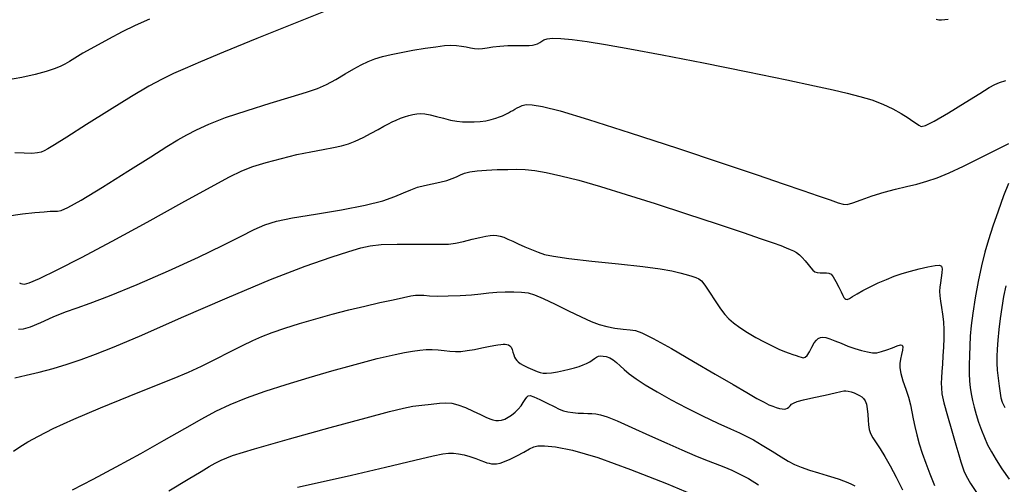
# Model space of a CAD drawing. Extents: x 362093 to 365293, y 1021863 to 1024863.
# Drawn here: x 362759 to 362885, y 1022909 to 1022969 of the extents above; entities that cross this region are included whole.
import ezdxf

# ---------------------------------------------------------------- set-up
doc = ezdxf.new("R2010")
doc.units = 0
doc.header["$MEASUREMENT"] = 0
doc.layers.add('INDEX', color=1, linetype='CONTINUOUS')
doc.layers.add('INTER', color=33, linetype='CONTINUOUS')

msp = doc.modelspace()

# ---------------------------------------------------------------- linework, layer by layer
at = {"layer": 'INDEX', "color": 1, "linetype": 'CONTINUOUS'}
for points, elevation in [([(362759.06, 1022935.08), (362759.23, 1022935), (362759.42, 1022934.94), (362759.42, 1022934.94), (362759.67, 1022934.91), (362760.29, 1022935.08), (362761.59, 1022935.64), (362761.59, 1022935.64), (362763.85, 1022936.73), (362767, 1022938.34), (362770.93, 1022940.42), (362775.41, 1022942.86), (362779.84, 1022945.3), (362783.5, 1022947.33), (362783.5, 1022947.33), (362785.93, 1022948.65), (362787.53, 1022949.43), (362788.94, 1022949.97), (362788.94, 1022949.97), (362790.64, 1022950.49), (362792.58, 1022951.01), (362794.54, 1022951.48), (362794.54, 1022951.48), (362796.35, 1022951.86), (362797.93, 1022952.16), (362799.25, 1022952.41), (362799.25, 1022952.41), (362800.28, 1022952.63), (362801.16, 1022952.87), (362802.04, 1022953.21), (362802.04, 1022953.21), (362803.03, 1022953.69), (362804.06, 1022954.22), (362804.98, 1022954.72), (362804.98, 1022954.72), (362805.7, 1022955.11), (362806.27, 1022955.41), (362806.77, 1022955.66), (362806.77, 1022955.66), (362807.29, 1022955.9), (362807.82, 1022956.14), (362808.35, 1022956.34), (362808.35, 1022956.34), (362808.88, 1022956.51), (362809.39, 1022956.62), (362809.9, 1022956.7), (362809.9, 1022956.7), (362810.4, 1022956.73), (362810.96, 1022956.7), (362811.63, 1022956.58), (362811.63, 1022956.58), (362812.45, 1022956.38), (362813.35, 1022956.13), (362814.24, 1022955.91), (362814.24, 1022955.91), (362815.03, 1022955.77), (362815.77, 1022955.69), (362816.49, 1022955.67), (362816.49, 1022955.67), (362817.26, 1022955.68), (362818.03, 1022955.73), (362818.77, 1022955.82), (362818.77, 1022955.82), (362819.44, 1022955.96), (362820.03, 1022956.13), (362820.5, 1022956.3), (362820.5, 1022956.3), (362820.87, 1022956.45), (362821.15, 1022956.59), (362821.4, 1022956.72), (362821.4, 1022956.72), (362821.65, 1022956.85), (362821.91, 1022956.99), (362822.19, 1022957.14), (362822.19, 1022957.14), (362822.47, 1022957.3), (362822.76, 1022957.46), (362823.07, 1022957.62), (362823.07, 1022957.62), (362823.41, 1022957.79), (362823.9, 1022957.89), (362824.7, 1022957.87), (362824.7, 1022957.87), (362826.01, 1022957.65), (362828.25, 1022957.07), (362831.91, 1022955.97), (362831.91, 1022955.97), (362837.21, 1022954.28), (362843.29, 1022952.29), (362849.01, 1022950.39), (362849.01, 1022950.39), (362853.49, 1022948.88), (362856.82, 1022947.75), (362859.34, 1022946.89), (362859.34, 1022946.89), (362861.32, 1022946.21), (362862.83, 1022945.69), (362863.88, 1022945.33), (362863.88, 1022945.33), (362864.52, 1022945.13), (362865.03, 1022945.11), (362865.72, 1022945.3), (362865.72, 1022945.3), (362866.82, 1022945.69), (362868.23, 1022946.19), (362869.75, 1022946.68), (362869.75, 1022946.68), (362871.22, 1022947.08), (362872.62, 1022947.4), (362873.94, 1022947.71), (362875.21, 1022948.07), (362876.53, 1022948.53), (362878.07, 1022949.17), (362878.07, 1022949.17), (362879.89, 1022950.01), (362881.78, 1022950.95), (362883.48, 1022951.8), (362883.48, 1022951.8), (362884.77, 1022952.44), (362885.7, 1022952.9)], 2450), ([(362885.65, 1022947.8), (362885.04, 1022946.19), (362884.34, 1022944.25), (362883.67, 1022942.31), (362883.67, 1022942.31), (362883.11, 1022940.6), (362882.64, 1022938.99), (362882.21, 1022937.25), (362882.21, 1022937.25), (362881.79, 1022935.24), (362881.41, 1022933.15), (362881.1, 1022931.21), (362881.1, 1022931.21), (362880.89, 1022929.61), (362880.77, 1022928.27), (362880.7, 1022927.03), (362880.7, 1022927.03), (362880.66, 1022925.78), (362880.64, 1022924.57), (362880.65, 1022923.46), (362880.65, 1022923.46), (362880.69, 1022922.51), (362880.76, 1022921.67), (362880.88, 1022920.87), (362880.88, 1022920.87), (362881.04, 1022920.04), (362881.26, 1022919.16), (362881.53, 1022918.23), (362881.53, 1022918.23), (362881.84, 1022917.24), (362882.19, 1022916.24), (362882.58, 1022915.27), (362882.58, 1022915.27), (362883, 1022914.35), (362883.48, 1022913.43), (362884.07, 1022912.43), (362884.07, 1022912.43), (362884.8, 1022911.28), (362885.75, 1022909.95)], 2450), ([(362778.17, 1022908.47), (362780.62, 1022909.94), (362780.62, 1022909.94), (362782.3, 1022910.94), (362783.35, 1022911.57), (362784.09, 1022911.99), (362784.09, 1022911.99), (362784.87, 1022912.4), (362786.33, 1022912.96), (362789.13, 1022913.84), (362789.13, 1022913.84), (362793.62, 1022915.12), (362798.83, 1022916.56), (362803.43, 1022917.81), (362803.43, 1022917.81), (362806.43, 1022918.61), (362808.19, 1022919.05), (362809.39, 1022919.28), (362809.39, 1022919.28), (362810.57, 1022919.44), (362811.76, 1022919.56), (362812.81, 1022919.66), (362812.81, 1022919.66), (362813.65, 1022919.71), (362814.38, 1022919.67), (362815.18, 1022919.48), (362815.18, 1022919.48), (362816.13, 1022919.11), (362817.14, 1022918.65), (362818.05, 1022918.21), (362818.05, 1022918.21), (362818.74, 1022917.89), (362819.25, 1022917.69), (362819.66, 1022917.56), (362819.66, 1022917.56), (362820.02, 1022917.48), (362820.38, 1022917.46), (362820.76, 1022917.52), (362821.17, 1022917.65), (362821.61, 1022917.87), (362822.05, 1022918.16), (362822.05, 1022918.16), (362822.49, 1022918.51), (362822.9, 1022918.9), (362823.26, 1022919.32), (362823.26, 1022919.32), (362823.55, 1022919.75), (362823.79, 1022920.14), (362823.98, 1022920.44), (362823.98, 1022920.44), (362824.15, 1022920.62), (362824.41, 1022920.65), (362824.9, 1022920.49), (362824.9, 1022920.49), (362825.68, 1022920.13), (362826.61, 1022919.68), (362827.49, 1022919.24), (362827.49, 1022919.24), (362828.16, 1022918.92), (362828.7, 1022918.7), (362829.24, 1022918.56), (362829.24, 1022918.56), (362829.88, 1022918.47), (362830.57, 1022918.41), (362831.24, 1022918.38), (362831.24, 1022918.38), (362831.82, 1022918.37), (362832.34, 1022918.35), (362832.85, 1022918.3), (362832.85, 1022918.3), (362833.44, 1022918.19), (362834.27, 1022917.93), (362835.57, 1022917.41), (362835.57, 1022917.41), (362837.46, 1022916.57), (362839.69, 1022915.55), (362841.91, 1022914.54), (362841.91, 1022914.54), (362843.85, 1022913.69), (362845.49, 1022913), (362846.89, 1022912.43), (362846.89, 1022912.43), (362848.11, 1022911.95), (362849.21, 1022911.52), (362850.23, 1022911.09), (362850.23, 1022911.09), (362851.25, 1022910.61), (362852.36, 1022910.02), (362853.67, 1022909.22)], 2440)]:
    msp.add_lwpolyline(points, dxfattribs=dict(at, elevation=elevation))
at = {"layer": 'INTER', "linetype": 'CONTINUOUS'}
for points, elevation in [([(362798.16, 1022969.85), (362794.12, 1022968.24), (362789.42, 1022966.33), (362785.17, 1022964.58), (362785.17, 1022964.58), (362782.2, 1022963.34), (362780.24, 1022962.51), (362778.78, 1022961.85), (362778.78, 1022961.85), (362777.33, 1022961.15), (362775.6, 1022960.23), (362773.38, 1022958.93), (362773.38, 1022958.93), (362770.56, 1022957.19), (362767.61, 1022955.32), (362765.12, 1022953.73), (362765.12, 1022953.73), (362763.54, 1022952.74), (362762.68, 1022952.22), (362762.21, 1022951.98), (362761.82, 1022951.81), (362761.34, 1022951.7), (362760.64, 1022951.65), (362760.64, 1022951.65), (362759.64, 1022951.67), (362758.46, 1022951.73)], 2454), ([(362775.67, 1022968.83), (362773.85, 1022968.03), (362772.2, 1022967.22), (362772.2, 1022967.22), (362770.42, 1022966.28), (362768.65, 1022965.3), (362767.16, 1022964.45), (362767.16, 1022964.45), (362766.13, 1022963.83), (362765.43, 1022963.4), (362764.87, 1022963.07), (362764.87, 1022963.07), (362764.26, 1022962.78), (362763.49, 1022962.47), (362762.45, 1022962.13), (362762.45, 1022962.13), (362761.04, 1022961.76), (362759.33, 1022961.37), (362757.39, 1022961)], 2456), ([(362877.93, 1022968.79), (362877.5, 1022968.73), (362877.1, 1022968.7), (362877.1, 1022968.7), (362876.75, 1022968.7), (362876.42, 1022968.76)], 2454), ([(362757.39, 1022943.59), (362759.44, 1022943.9), (362761.03, 1022944.09), (362762.2, 1022944.18), (362762.2, 1022944.18), (362762.98, 1022944.23), (362763.5, 1022944.25), (362763.9, 1022944.27), (362763.9, 1022944.27), (362764.36, 1022944.34), (362765.23, 1022944.72), (362766.94, 1022945.67), (362766.94, 1022945.67), (362769.69, 1022947.34), (362772.91, 1022949.36), (362775.84, 1022951.21), (362777.9, 1022952.51), (362779.31, 1022953.36), (362780.45, 1022954.01), (362780.45, 1022954.01), (362781.69, 1022954.67), (362783.27, 1022955.39), (362785.41, 1022956.22), (362785.41, 1022956.22), (362788.18, 1022957.14), (362791.16, 1022958.07), (362793.83, 1022958.87), (362793.83, 1022958.87), (362795.78, 1022959.47), (362797.18, 1022959.96), (362798.35, 1022960.48), (362798.35, 1022960.48), (362799.54, 1022961.11), (362800.73, 1022961.81), (362801.83, 1022962.46), (362801.83, 1022962.46), (362802.79, 1022962.99), (362803.67, 1022963.4), (362804.55, 1022963.74), (362804.55, 1022963.74), (362805.51, 1022964.03), (362806.61, 1022964.3), (362807.91, 1022964.57), (362807.91, 1022964.57), (362809.42, 1022964.84), (362810.97, 1022965.09), (362812.36, 1022965.3), (362812.36, 1022965.3), (362813.45, 1022965.43), (362814.29, 1022965.49), (362814.98, 1022965.47), (362814.98, 1022965.47), (362815.62, 1022965.38), (362816.22, 1022965.26), (362816.78, 1022965.15), (362816.78, 1022965.15), (362817.29, 1022965.07), (362817.8, 1022965.04), (362818.33, 1022965.07), (362818.33, 1022965.07), (362818.93, 1022965.16), (362819.65, 1022965.27), (362820.53, 1022965.37), (362820.53, 1022965.37), (362821.58, 1022965.43), (362822.66, 1022965.46), (362823.61, 1022965.46), (362823.61, 1022965.46), (362824.28, 1022965.47), (362824.72, 1022965.49), (362825.06, 1022965.56), (362825.06, 1022965.56), (362825.36, 1022965.67), (362825.65, 1022965.83), (362825.91, 1022966), (362825.91, 1022966), (362826.19, 1022966.18), (362826.6, 1022966.31), (362827.27, 1022966.38), (362827.27, 1022966.38), (362828.34, 1022966.35), (362829.82, 1022966.2), (362831.71, 1022965.95), (362831.71, 1022965.95), (362834.08, 1022965.59), (362837.17, 1022965.04), (362841.32, 1022964.26), (362841.32, 1022964.26), (362846.62, 1022963.22), (362852.28, 1022962.07), (362857.27, 1022961.05), (362857.27, 1022961.05), (362860.83, 1022960.29), (362863.24, 1022959.76), (362865.03, 1022959.33), (362865.03, 1022959.33), (362866.65, 1022958.92), (362868.17, 1022958.48), (362869.58, 1022957.96), (362869.58, 1022957.96), (362870.84, 1022957.36), (362871.93, 1022956.73), (362872.81, 1022956.18), (362872.81, 1022956.18), (362873.44, 1022955.76), (362873.89, 1022955.46), (362874.2, 1022955.24), (362874.2, 1022955.24), (362874.5, 1022955.1), (362875.05, 1022955.21), (362876.16, 1022955.75), (362876.16, 1022955.75), (362877.99, 1022956.82), (362880.12, 1022958.14), (362881.99, 1022959.32), (362883.18, 1022960.07), (362883.91, 1022960.47), (362884.52, 1022960.71), (362884.52, 1022960.71), (362885.32, 1022960.95)], 2452), ([(362758.91, 1022929.13), (362759.57, 1022929.18), (362760.46, 1022929.46), (362760.46, 1022929.46), (362761.78, 1022930.02), (362763.36, 1022930.72), (362764.95, 1022931.37), (362764.95, 1022931.37), (362766.41, 1022931.89), (362768.11, 1022932.48), (362770.57, 1022933.41), (362770.57, 1022933.41), (362774.09, 1022934.86), (362778.13, 1022936.62), (362781.98, 1022938.37), (362781.98, 1022938.37), (362785.04, 1022939.85), (362787.34, 1022941.02), (362789.07, 1022941.89), (362789.07, 1022941.89), (362790.45, 1022942.5), (362791.93, 1022942.96), (362793.99, 1022943.39), (362793.99, 1022943.39), (362796.94, 1022943.88), (362800.27, 1022944.43), (362803.32, 1022945.01), (362803.32, 1022945.01), (362805.55, 1022945.59), (362807.08, 1022946.13), (362808.19, 1022946.6), (362808.19, 1022946.6), (362809.13, 1022946.99), (362810, 1022947.3), (362810.9, 1022947.55), (362810.9, 1022947.55), (362811.89, 1022947.75), (362812.87, 1022947.95), (362813.74, 1022948.16), (362813.74, 1022948.16), (362814.43, 1022948.41), (362814.99, 1022948.66), (362815.49, 1022948.9), (362815.49, 1022948.9), (362816.03, 1022949.1), (362816.71, 1022949.27), (362817.63, 1022949.39), (362817.63, 1022949.39), (362818.85, 1022949.49), (362820.22, 1022949.56), (362821.55, 1022949.6), (362821.55, 1022949.6), (362822.71, 1022949.62), (362823.8, 1022949.57), (362825.01, 1022949.44), (362825.01, 1022949.44), (362826.49, 1022949.19), (362828.34, 1022948.79), (362830.64, 1022948.2), (362830.64, 1022948.2), (362833.43, 1022947.4), (362836.7, 1022946.4), (362840.41, 1022945.22), (362840.41, 1022945.22), (362844.45, 1022943.91), (362848.37, 1022942.61), (362851.69, 1022941.5), (362851.69, 1022941.5), (362854.02, 1022940.71), (362855.53, 1022940.19), (362856.5, 1022939.84), (362856.5, 1022939.84), (362857.2, 1022939.57), (362857.72, 1022939.36), (362858.14, 1022939.16), (362858.14, 1022939.16), (362858.52, 1022938.94), (362858.89, 1022938.68), (362859.25, 1022938.34), (362859.63, 1022937.9), (362860.01, 1022937.43), (362860.34, 1022937.01), (362860.34, 1022937.01), (362860.61, 1022936.7), (362860.87, 1022936.5), (362861.17, 1022936.39), (362861.17, 1022936.39), (362861.56, 1022936.35), (362861.98, 1022936.35), (362862.36, 1022936.35), (362862.36, 1022936.35), (362862.68, 1022936.32), (362862.95, 1022936.17), (362863.24, 1022935.83), (362863.24, 1022935.83), (362863.58, 1022935.24), (362863.93, 1022934.54), (362864.23, 1022933.91), (362864.23, 1022933.91), (362864.45, 1022933.47), (362864.59, 1022933.22), (362864.71, 1022933.06), (362864.71, 1022933.06), (362864.84, 1022932.97), (362865.02, 1022932.96), (362865.3, 1022933.06), (362865.3, 1022933.06), (362865.71, 1022933.31), (362866.28, 1022933.67), (362867.02, 1022934.11), (362867.02, 1022934.11), (362867.95, 1022934.58), (362868.98, 1022935.06), (362870.03, 1022935.51), (362870.03, 1022935.51), (362871.04, 1022935.91), (362872.04, 1022936.26), (362873.1, 1022936.59), (362873.1, 1022936.59), (362874.25, 1022936.89), (362875.36, 1022937.14), (362876.26, 1022937.3), (362876.26, 1022937.3), (362876.82, 1022937.33), (362877.09, 1022937.2), (362877.17, 1022936.87), (362877.17, 1022936.87), (362877.14, 1022936.35), (362877.05, 1022935.72), (362876.96, 1022935.09), (362876.96, 1022935.09), (362876.88, 1022934.52), (362876.85, 1022933.99), (362876.88, 1022933.41), (362876.88, 1022933.41), (362876.97, 1022932.73), (362877.1, 1022931.94), (362877.23, 1022931.06), (362877.23, 1022931.06), (362877.34, 1022930.1), (362877.4, 1022929.08), (362877.4, 1022927.99), (362877.4, 1022927.99), (362877.36, 1022926.86), (362877.28, 1022925.74), (362877.2, 1022924.69), (362877.2, 1022924.69), (362877.13, 1022923.75), (362877.09, 1022922.94), (362877.06, 1022922.24), (362877.06, 1022922.24), (362877.07, 1022921.62), (362877.15, 1022920.86), (362877.4, 1022919.71), (362877.4, 1022919.71), (362877.85, 1022918.04), (362878.4, 1022916.12), (362878.92, 1022914.36), (362878.92, 1022914.36), (362879.31, 1022913.06), (362879.58, 1022912.17), (362879.78, 1022911.54), (362879.78, 1022911.54), (362879.96, 1022911.01), (362880.26, 1022910.37), (362880.82, 1022909.41), (362880.82, 1022909.41), (362881.74, 1022907.98)], 2448), ([(362758.46, 1022922.9), (362759.92, 1022923.24), (362761.58, 1022923.64), (362761.58, 1022923.64), (362763.34, 1022924.13), (362765.15, 1022924.69), (362766.95, 1022925.28), (362766.95, 1022925.28), (362768.78, 1022925.93), (362771.16, 1022926.88), (362774.71, 1022928.39), (362774.71, 1022928.39), (362779.79, 1022930.62), (362785.63, 1022933.17), (362791.2, 1022935.51), (362791.2, 1022935.51), (362795.64, 1022937.23), (362798.93, 1022938.37), (362801.22, 1022939.1), (362801.22, 1022939.1), (362802.73, 1022939.56), (362803.94, 1022939.83), (362805.37, 1022939.97), (362805.37, 1022939.97), (362807.38, 1022940.03), (362809.64, 1022940.04), (362811.65, 1022940.02), (362811.65, 1022940.02), (362813.03, 1022940.01), (362813.99, 1022940.04), (362814.86, 1022940.16), (362814.86, 1022940.16), (362815.88, 1022940.38), (362816.98, 1022940.65), (362817.98, 1022940.89), (362817.98, 1022940.89), (362818.73, 1022941.05), (362819.29, 1022941.13), (362819.74, 1022941.16), (362820.16, 1022941.14), (362820.58, 1022941.06), (362821.05, 1022940.91), (362821.05, 1022940.91), (362821.58, 1022940.68), (362822.2, 1022940.39), (362822.91, 1022940.05), (362822.91, 1022940.05), (362823.73, 1022939.69), (362824.59, 1022939.33), (362825.43, 1022939), (362825.43, 1022939), (362826.26, 1022938.72), (362827.43, 1022938.47), (362829.38, 1022938.19), (362829.38, 1022938.19), (362832.33, 1022937.86), (362835.74, 1022937.51), (362838.85, 1022937.17), (362838.85, 1022937.17), (362841.07, 1022936.87), (362842.55, 1022936.61), (362843.58, 1022936.36), (362843.58, 1022936.36), (362844.42, 1022936.13), (362845.12, 1022935.91), (362845.65, 1022935.74), (362845.65, 1022935.74), (362846.03, 1022935.59), (362846.36, 1022935.33), (362846.79, 1022934.79), (362846.79, 1022934.79), (362847.4, 1022933.88), (362848.1, 1022932.79), (362848.78, 1022931.77), (362848.78, 1022931.77), (362849.33, 1022931.02), (362849.85, 1022930.45), (362850.47, 1022929.94), (362850.47, 1022929.94), (362851.28, 1022929.35), (362852.24, 1022928.72), (362853.3, 1022928.09), (362853.3, 1022928.09), (362854.37, 1022927.52), (362855.39, 1022927.01), (362856.28, 1022926.6), (362856.28, 1022926.6), (362857.01, 1022926.29), (362857.59, 1022926.07), (362858.06, 1022925.9), (362858.06, 1022925.9), (362858.48, 1022925.76), (362858.84, 1022925.64), (362859.14, 1022925.55), (362859.14, 1022925.55), (362859.4, 1022925.5), (362859.64, 1022925.55), (362859.89, 1022925.79), (362859.89, 1022925.79), (362860.18, 1022926.26), (362860.49, 1022926.85), (362860.79, 1022927.39), (362860.79, 1022927.39), (362861.07, 1022927.76), (362861.32, 1022927.97), (362861.59, 1022928.08), (362861.59, 1022928.08), (362861.89, 1022928.12), (362862.27, 1022928.07), (362862.78, 1022927.93), (362862.78, 1022927.93), (362863.44, 1022927.67), (362864.24, 1022927.34), (362865.11, 1022926.99), (362865.11, 1022926.99), (362866, 1022926.68), (362866.86, 1022926.42), (362867.63, 1022926.23), (362867.63, 1022926.23), (362868.26, 1022926.13), (362868.82, 1022926.14), (362869.42, 1022926.27), (362869.42, 1022926.27), (362870.11, 1022926.5), (362870.81, 1022926.78), (362871.41, 1022927.02), (362871.41, 1022927.02), (362871.83, 1022927.14), (362872.07, 1022927.11), (362872.14, 1022926.89), (362872.14, 1022926.89), (362872.09, 1022926.46), (362871.97, 1022925.9), (362871.84, 1022925.31), (362871.84, 1022925.31), (362871.74, 1022924.77), (362871.74, 1022924.19), (362871.88, 1022923.47), (362872.16, 1022922.54), (362872.53, 1022921.48), (362872.87, 1022920.43), (362872.87, 1022920.43), (362873.12, 1022919.48), (362873.3, 1022918.59), (362873.47, 1022917.68), (362873.47, 1022917.68), (362873.68, 1022916.69), (362873.94, 1022915.61), (362874.25, 1022914.48), (362874.25, 1022914.48), (362874.63, 1022913.29), (362875.07, 1022912.02), (362875.59, 1022910.65), (362875.59, 1022910.65), (362876.18, 1022909.15)], 2446), ([(362885.32, 1022934.7), (362885.04, 1022933.31), (362884.8, 1022931.91), (362884.6, 1022930.5), (362884.6, 1022930.5), (362884.43, 1022929.09), (362884.3, 1022927.75), (362884.21, 1022926.58), (362884.21, 1022926.58), (362884.17, 1022925.63), (362884.17, 1022924.78), (362884.23, 1022923.9), (362884.23, 1022923.9), (362884.34, 1022922.88), (362884.47, 1022921.84), (362884.59, 1022920.97), (362884.59, 1022920.97), (362884.7, 1022920.36), (362884.87, 1022919.82), (362885.21, 1022919.12)], 2452), ([(362758.27, 1022913.53), (362759.11, 1022914.1), (362760.11, 1022914.71), (362760.11, 1022914.71), (362761.46, 1022915.47), (362763.36, 1022916.43), (362765.99, 1022917.63), (362765.99, 1022917.63), (362769.4, 1022919.08), (362773.08, 1022920.58), (362776.39, 1022921.9), (362776.39, 1022921.9), (362778.84, 1022922.89), (362780.69, 1022923.66), (362782.35, 1022924.42), (362782.35, 1022924.42), (362784.14, 1022925.3), (362785.97, 1022926.23), (362787.6, 1022927.06), (362787.6, 1022927.06), (362788.91, 1022927.7), (362790.08, 1022928.22), (362791.38, 1022928.71), (362791.38, 1022928.71), (362793.01, 1022929.27), (362794.91, 1022929.88), (362796.97, 1022930.49), (362796.97, 1022930.49), (362799.09, 1022931.07), (362801.2, 1022931.61), (362803.25, 1022932.1), (362803.25, 1022932.1), (362805.18, 1022932.55), (362806.89, 1022932.92), (362808.23, 1022933.21), (362808.23, 1022933.21), (362809.14, 1022933.4), (362809.76, 1022933.49), (362810.26, 1022933.52), (362810.26, 1022933.52), (362810.81, 1022933.48), (362811.55, 1022933.42), (362812.57, 1022933.39), (362812.57, 1022933.39), (362813.94, 1022933.4), (362815.46, 1022933.45), (362816.91, 1022933.55), (362818.11, 1022933.67), (362819.13, 1022933.79), (362820.14, 1022933.89), (362820.14, 1022933.89), (362821.23, 1022933.94), (362822.33, 1022933.94), (362823.32, 1022933.9), (362823.32, 1022933.9), (362824.15, 1022933.78), (362824.99, 1022933.53), (362826.1, 1022933.06), (362826.1, 1022933.06), (362827.63, 1022932.34), (362829.35, 1022931.49), (362830.96, 1022930.71), (362830.96, 1022930.71), (362832.23, 1022930.13), (362833.25, 1022929.74), (362834.23, 1022929.48), (362834.23, 1022929.48), (362835.28, 1022929.29), (362836.33, 1022929.16), (362837.22, 1022929.08), (362837.22, 1022929.08), (362837.91, 1022928.99), (362838.74, 1022928.69), (362840.18, 1022927.96), (362840.18, 1022927.96), (362842.51, 1022926.66), (362845.34, 1022925.02), (362848.13, 1022923.39), (362848.13, 1022923.39), (362850.42, 1022922.05), (362852.17, 1022921.03), (362853.46, 1022920.29), (362853.46, 1022920.29), (362854.37, 1022919.8), (362855, 1022919.48), (362855.49, 1022919.28), (362855.49, 1022919.28), (362855.94, 1022919.12), (362856.35, 1022919.01), (362856.7, 1022918.94), (362856.7, 1022918.94), (362856.97, 1022918.92), (362857.18, 1022918.94), (362857.36, 1022919.02), (362857.36, 1022919.02), (362857.53, 1022919.16), (362857.7, 1022919.34), (362857.89, 1022919.53), (362857.89, 1022919.53), (362858.14, 1022919.69), (362858.6, 1022919.87), (362859.44, 1022920.09), (362859.44, 1022920.09), (362860.74, 1022920.39), (362862.21, 1022920.71), (362863.46, 1022920.98), (362863.46, 1022920.98), (362864.21, 1022921.16), (362864.59, 1022921.24), (362864.85, 1022921.26), (362864.85, 1022921.26), (362865.16, 1022921.21), (362865.53, 1022921.12), (362865.92, 1022920.99), (362865.92, 1022920.99), (362866.27, 1022920.84), (362866.59, 1022920.68), (362866.88, 1022920.49), (362866.88, 1022920.49), (362867.12, 1022920.28), (362867.32, 1022919.99), (362867.48, 1022919.56), (362867.48, 1022919.56), (362867.59, 1022918.95), (362867.66, 1022918.24), (362867.71, 1022917.52), (362867.71, 1022917.52), (362867.76, 1022916.89), (362867.85, 1022916.32), (362868.02, 1022915.78), (362868.02, 1022915.78), (362868.31, 1022915.23), (362868.72, 1022914.62), (362869.23, 1022913.85), (362869.23, 1022913.85), (362869.84, 1022912.87), (362870.53, 1022911.66), (362871.28, 1022910.22), (362871.28, 1022910.22), (362872.08, 1022908.57)], 2444), ([(362765.83, 1022908.58), (362768.46, 1022909.96), (362771.44, 1022911.53), (362771.44, 1022911.53), (362774.57, 1022913.24), (362777.58, 1022914.93), (362780.23, 1022916.45), (362780.23, 1022916.45), (362782.37, 1022917.67), (362784.19, 1022918.65), (362786.01, 1022919.51), (362786.01, 1022919.51), (362788.1, 1022920.35), (362790.49, 1022921.2), (362793.2, 1022922.08), (362793.2, 1022922.08), (362796.15, 1022922.97), (362799.05, 1022923.81), (362801.57, 1022924.51), (362801.57, 1022924.51), (362803.43, 1022925.02), (362804.82, 1022925.38), (362805.99, 1022925.66), (362805.99, 1022925.66), (362807.16, 1022925.92), (362808.32, 1022926.15), (362809.38, 1022926.34), (362809.38, 1022926.34), (362810.29, 1022926.47), (362811.1, 1022926.55), (362811.87, 1022926.56), (362811.87, 1022926.56), (362812.65, 1022926.51), (362813.42, 1022926.42), (362814.16, 1022926.34), (362814.16, 1022926.34), (362814.85, 1022926.3), (362815.56, 1022926.31), (362816.35, 1022926.4), (362816.35, 1022926.4), (362817.28, 1022926.56), (362818.23, 1022926.75), (362819.1, 1022926.93), (362819.1, 1022926.93), (362819.77, 1022927.06), (362820.27, 1022927.14), (362820.66, 1022927.19), (362820.66, 1022927.19), (362820.97, 1022927.21), (362821.23, 1022927.21), (362821.46, 1022927.19), (362821.46, 1022927.19), (362821.66, 1022927.13), (362821.83, 1022927.02), (362821.98, 1022926.83), (362821.98, 1022926.83), (362822.11, 1022926.53), (362822.22, 1022926.19), (362822.33, 1022925.85), (362822.33, 1022925.85), (362822.44, 1022925.57), (362822.56, 1022925.34), (362822.7, 1022925.14), (362822.7, 1022925.14), (362822.88, 1022924.95), (362823.14, 1022924.76), (362823.54, 1022924.53), (362823.54, 1022924.53), (362824.11, 1022924.26), (362824.74, 1022923.98), (362825.31, 1022923.75), (362825.31, 1022923.75), (362825.72, 1022923.59), (362826.08, 1022923.52), (362826.53, 1022923.51), (362826.53, 1022923.51), (362827.16, 1022923.57), (362827.91, 1022923.69), (362828.69, 1022923.84), (362828.69, 1022923.84), (362829.43, 1022924.01), (362830.09, 1022924.2), (362830.69, 1022924.39), (362830.69, 1022924.39), (362831.21, 1022924.57), (362831.66, 1022924.76), (362832.05, 1022924.96), (362832.05, 1022924.96), (362832.37, 1022925.18), (362832.65, 1022925.39), (362832.9, 1022925.57), (362832.9, 1022925.57), (362833.16, 1022925.69), (362833.43, 1022925.73), (362833.77, 1022925.71), (362834.17, 1022925.63), (362834.62, 1022925.47), (362835.06, 1022925.22), (362835.06, 1022925.22), (362835.49, 1022924.88), (362835.93, 1022924.46), (362836.46, 1022923.97), (362836.46, 1022923.97), (362837.12, 1022923.42), (362837.99, 1022922.78), (362839.16, 1022922.02), (362839.16, 1022922.02), (362840.67, 1022921.12), (362842.46, 1022920.12), (362844.45, 1022919.08), (362844.45, 1022919.08), (362846.51, 1022918.06), (362848.46, 1022917.13), (362850.07, 1022916.39), (362850.07, 1022916.39), (362851.21, 1022915.88), (362852.09, 1022915.47), (362853, 1022914.99), (362853, 1022914.99), (362854.14, 1022914.3), (362855.4, 1022913.52), (362856.55, 1022912.8), (362856.55, 1022912.8), (362857.46, 1022912.26), (362858.25, 1022911.85), (362859.12, 1022911.49), (362859.12, 1022911.49), (362860.19, 1022911.12), (362861.35, 1022910.76), (362862.44, 1022910.43), (362862.44, 1022910.43), (362863.31, 1022910.16), (362863.99, 1022909.94), (362864.56, 1022909.73), (362864.56, 1022909.73), (362865.08, 1022909.52), (362865.56, 1022909.31), (362865.99, 1022909.08)], 2442), ([(362794.63, 1022908.93), (362797.54, 1022909.55), (362797.54, 1022909.55), (362801.56, 1022910.47), (362805.92, 1022911.5), (362809.65, 1022912.38), (362809.65, 1022912.38), (362812, 1022912.92), (362813.26, 1022913.18), (362813.98, 1022913.26), (362813.98, 1022913.26), (362814.61, 1022913.26), (362815.26, 1022913.19), (362815.96, 1022913.05), (362815.96, 1022913.05), (362816.71, 1022912.84), (362817.45, 1022912.58), (362818.09, 1022912.35), (362818.09, 1022912.35), (362818.56, 1022912.18), (362818.9, 1022912.06), (362819.18, 1022911.98), (362819.18, 1022911.98), (362819.46, 1022911.92), (362819.77, 1022911.9), (362820.13, 1022911.93), (362820.13, 1022911.93), (362820.58, 1022912.02), (362821.16, 1022912.2), (362821.87, 1022912.5), (362821.87, 1022912.5), (362822.73, 1022912.93), (362823.6, 1022913.4), (362824.35, 1022913.82), (362824.35, 1022913.82), (362824.88, 1022914.09), (362825.42, 1022914.21), (362826.26, 1022914.22), (362826.26, 1022914.22), (362827.66, 1022914.09), (362829.86, 1022913.66), (362833.07, 1022912.73), (362837.29, 1022911.21), (362841.87, 1022909.4), (362845.93, 1022907.69)], 2438)]:
    msp.add_lwpolyline(points, dxfattribs=dict(at, elevation=elevation))

doc.saveas('drawing.dxf')
